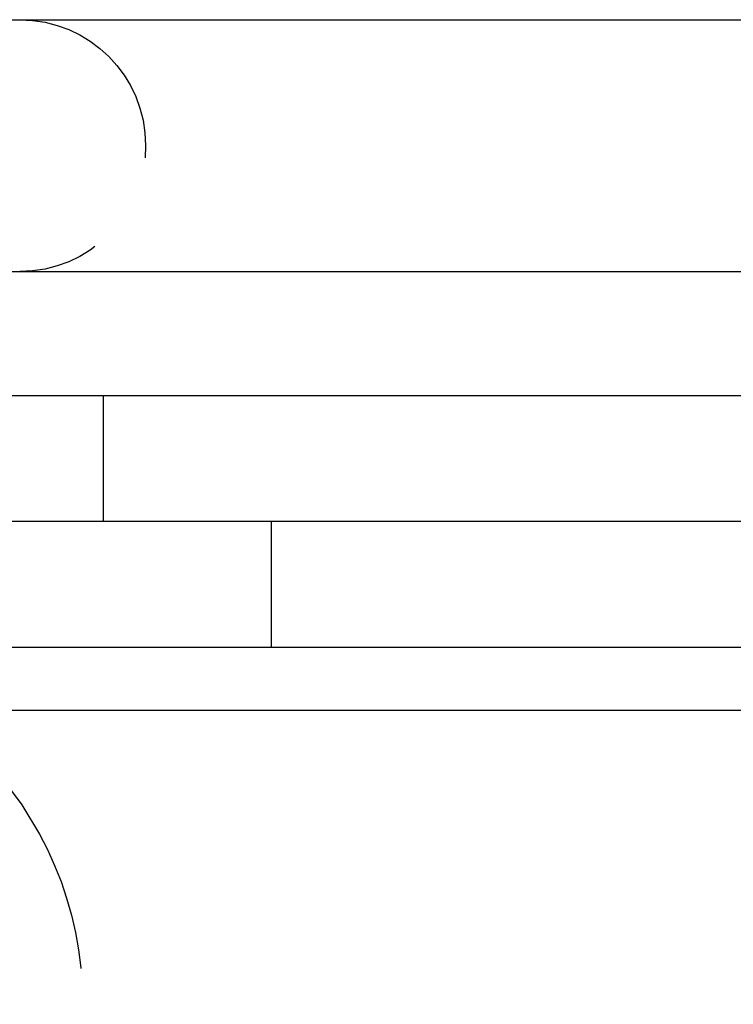
# Model space of a CAD drawing. Extents: x -135 to 585, y -435 to 120.
# Drawn here: x -67 to -50, y -8 to 15 of the extents above; entities that cross this region are included whole.
import ezdxf

# ---------------------------------------------------------------- set-up
doc = ezdxf.new("R2010")
doc.units = 0
doc.header["$LTSCALE"] = 20
doc.linetypes.add('AUSGEZOGEN', pattern=[0])
doc.linetypes.add('VERDECKT', pattern=[0.375, 0.25, -0.125])
doc.layers.get('0').update_dxf_attribs({"linetype": 'AUSGEZOGEN'})
doc.layers.add('STEMPEL', color=3, linetype='AUSGEZOGEN')

# ---------------------------------------------------------------- blocks, each defined once
blk = doc.blocks.new('A$CDD11AB34')
at = {"color": 3, "linetype": 'AUSGEZOGEN', "extrusion": (0, 1, -2e-16)}
for p, q in [((-126.79032, 14.9514), (57.07765, 14.9514)), ((-127, 8.9514), (127, 8.9514)), ((-135, 6), (135, 6)), ((0, 3), (-135, 3)), ((0, 3), (-135, 3)), ((0, 0), (-135, 0)), ((-48.75, -1.5), (-74.75, -1.5))]:
    blk.add_line(p, q, dxfattribs=at)
at = {"color": 1, "linetype": 'VERDECKT', "extrusion": (0, 1, -2e-16)}
for p, q in [((-65, 3), (-65, 6)), ((-61, 0), (-61, 3))]:
    blk.add_line(p, q, dxfattribs=at)
at = {"color": 1, "linetype": 'VERDECKT', "extrusion": (0, -2e-16, -1)}
for centre, radius, end in [((67, 11.9514), 3, 270), ((74, -8.5), 8.5, 180)]:
    blk.add_arc(centre, radius, 90, end, dxfattribs=at)

msp = doc.modelspace()

# ---------------------------------------------------------------- block references
at = {"layer": 'STEMPEL'}
msp.add_blockref('A$CDD11AB34', (0, 0), dxfattribs=at)

doc.saveas('drawing.dxf')
